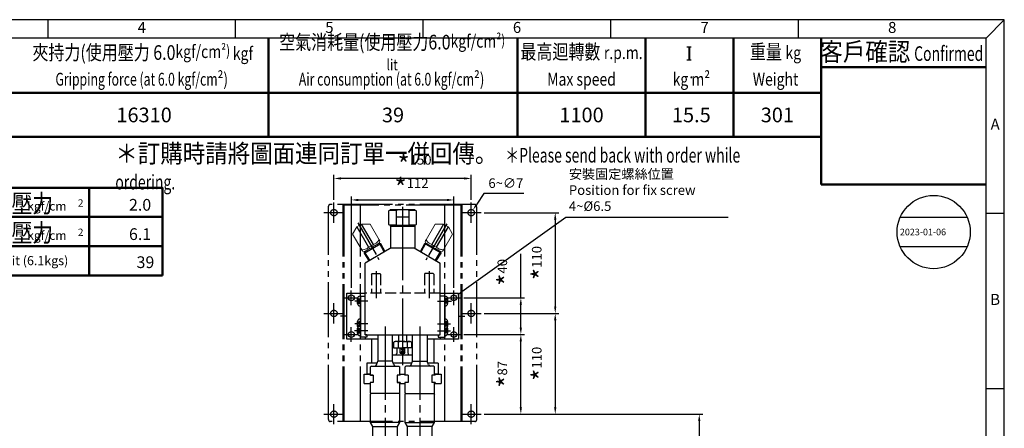
# Model space of a CAD drawing. Units: millimetres. Extents: x -20 to 1666, y -24 to 1168.
# Drawn here: x 584 to 1660, y 722 to 1168 of the extents above; entities that cross this region are included whole.
import ezdxf
from ezdxf.enums import TextEntityAlignment as Align

# ---------------------------------------------------------------- set-up
doc = ezdxf.new("R2010")
doc.units = ezdxf.units.MM
doc.header["$LTSCALE"] = 4
for name, pattern in [('CENTER', [25, 20, -1.5, 2, -1.5]), ('HIDDEN', [4, 3, -1]), ('PHANTOM', [22.5, 15, -1.5, 1.5, -1.5, 1.5, -1.5])]:
    doc.linetypes.add(name, pattern=pattern)
doc.layers.get('0').update_dxf_attribs({"linetype": 'CONTINUOUS'})
doc.layers.get('Defpoints').update_dxf_attribs({"linetype": 'CONTINUOUS'})
for name, color, linetype, lineweight in [('AM_5', 3, 'CONTINUOUS', 25), ('AM_BOR', 7, 'CONTINUOUS', 50), ('遮蔽用', 255, 'CONTINUOUS', 211)]:
    doc.layers.add(name, color=color, linetype=linetype, lineweight=lineweight)
for name, color, linetype in [('BORDER', 7, 'CONTINUOUS'), ('CENTER', 4, 'CENTER'), ('DIM', 1, 'CONTINUOUS'), ('DRAW', 7, 'CONTINUOUS'), ('HIDDEN', 3, 'HIDDEN'), ('PHANTOM', 6, 'PHANTOM')]:
    doc.layers.add(name, color=color, linetype=linetype)
doc.styles.add('LMP', font='COMPLEX', dxfattribs={"bigfont": 'LMP'})
doc.styles.get("Standard").update_dxf_attribs({"font": 'romans.shx', "bigfont": 'chineset.shx'})
doc.dimstyles.new('AM_ISO$0', dxfattribs={"dimtxt": 3.5, "dimasz": 2.5, "dimexe": 1.3, "dimexo": 1, "dimgap": 1.5, "dimtad": 1, "dimdec": 3, "dimdsep": 46, "dimtxsty": 'Standard', "dimcen": 0, "dimclrd": 2, "dimclre": 2, "dimclrt": 1, "dimaunit": 1, "dimazin": 2, "dimtfac": 0.65, "dimtdec": 3, "dimtix": 1, "dimtmove": 1, "dimatfit": 3, "dimfxl": 0, "dimlwd": -1, "dimlwe": -1, "dimarcsym": 0})
doc.dimstyles.new('AM_ISO$3', dxfattribs={"dimtxt": 3.5, "dimasz": 2.5, "dimexe": 1.3, "dimexo": 1, "dimgap": 1.5, "dimtad": 1, "dimtoh": 1, "dimdec": 3, "dimdsep": 46, "dimtxsty": 'Standard', "dimcen": 0, "dimclrd": 2, "dimclre": 2, "dimclrt": 1, "dimaunit": 1, "dimazin": 2, "dimtfac": 0.65, "dimtdec": 3, "dimtofl": 0, "dimtmove": 0, "dimatfit": 3, "dimfxl": 0, "dimlwd": -1, "dimlwe": -1, "dimarcsym": 0})

# ---------------------------------------------------------------- blocks, each defined once
blk = doc.blocks.new('A3(確認圖專用)')
at = {"layer": 'BORDER', "color": 2}
for p, q in [((415, 292), (-5, 292)), ((153.75, 287), (153.75, 292)), ((205, 287), (205, 292)), ((256.25, 287), (256.25, 292)), ((307.5, 287), (307.5, 292)), ((358.75, 287), (358.75, 292)), ((410, 287), (415, 292)), ((415, 0), (415, 292)), ((410, 239.16), (415, 239.16)), ((410, 191.33), (415, 191.33))]:
    blk.add_line(p, q, dxfattribs=at)
at = {"layer": 'BORDER'}
for p, q in [((410, 287), (0, 287)), ((410, 0), (410, 287))]:
    blk.add_line(p, q, dxfattribs=at)
at = {"layer": 'BORDER', "color": 1, "char_height": 3, "attachment_point": 5}
for s, insert, width in [('4', (179.38, 289.5), 51.25), ('5', (230.62, 289.5), 51.25), ('6', (281.88, 289.5), 51.25), ('7', (333.12, 289.5), 51.25), ('8', (384.38, 289.5), 51.25), ('A', (412.5, 263.08), 5), ('B', (412.5, 215.25), 5)]:
    blk.add_mtext(s, dxfattribs=dict(at, insert=insert, width=width))
blk = doc.blocks.new('AG-A3(氣壓夾頭)標題欄')
at = {"layer": 'AM_BOR', "color": 2}
for p, q in [((-196, 287), (-196, 260)), ((-128, 287), (-128, 260)), ((-93, 287), (-93, 260)), ((-69, 287), (-69, 260)), ((0, 279), (-45, 279)), ((-45, 272), (-410, 272))]:
    blk.add_line(p, q, dxfattribs=at)
at = {"layer": 'AM_BOR'}
for p, q in [((-45, 287), (-45, 247)), ((-45, 260), (-410, 260)), ((0, 247), (-45, 247))]:
    blk.add_line(p, q, dxfattribs=at)
at = {"layer": 'BORDER', "color": 5}
for p, q in [((-5.12, 238.04), (-23.45, 238.04)), ((-5.12, 230.04), (-23.45, 230.04))]:
    blk.add_line(p, q, dxfattribs=at)
blk.add_circle((-14.29, 234.04), 10, dxfattribs=at)
at = {"layer": 'DRAW', "color": 3}
for p, q in [((-81.71, 284.58), (-80.55, 284.58)), ((-81.13, 281.08), (-81.13, 284.58)), ((-81.71, 281.08), (-80.55, 281.08))]:
    blk.add_line(p, q, dxfattribs=at)
at = {"layer": 'AM_BOR', "color": 3, "style": 'LMP'}
blk.add_text('I', height=3.5, dxfattribs=at).set_placement((-81.71, 281.08))
at = {"layer": 'AM_BOR', "color": 3}
for s, insert, char_height, width, attachment_point in [('{\\H1.3333x;\\W0.8;空氣消耗量(使用壓力6.0\\H0.875x;kgf/cm\\H0.85716x;²) lit}', (-162.22, 283.04), 3, 65, 5), ('{\\H1.3333x;\\W0.8;夾持力(使用壓力 6.0\\H0.875x;kgf/cm\\H0.85716x;²) \\H1.1666x;kgf}', (-230.38, 283.04), 3, 65, 5), ('{\\H1.3333x;\\W0.8;最高迴轉數 \\H0.875x;r.p.m.}', (-110.5, 283.25), 3, 36, 5), ('{\\H1.3333x;\\W0.8;重量 \\H0.875x;kg}', (-57.5, 283.25), 3, 25, 5), ('{\\W0.7;Gripping force (at 6.0 kgf/cm\\H0.99996x;\\W0.8;²)}', (-230.64, 275.75), 3.5, 70, 5), ('{\\W0.8;Max speed}', (-110.5, 275.75), 3.5, 42, 5), ('{\\W0.8;kg m²}', (-80.5, 275.75), 3.5, 25, 5), ('{\\W0.8;Weight}', (-57.5, 275.75), 3.5, 25, 5), ('{\\W0.8;.}', (-80.5, 279.5), 3.5, 25, 2)]:
    blk.add_mtext(s, dxfattribs=dict(at, insert=insert, char_height=char_height, width=width, attachment_point=attachment_point))
at = {"layer": 'AM_BOR', "color": 1}
for s, insert, char_height, width, attachment_point in [('{\\H1.4286x;\\W0.9;客戶確認\\W0.7; \\H0.8x;Confirmed}', (-23, 283.25), 3.5, 45, 5), ('{\\W0.9;＊訂購時請將圖面連同訂單一併回傳。\\W0.7;  \\H0.8x;＊Please send back with order while ordering.}', (-237.86, 258), 5, 187, 1)]:
    blk.add_mtext(s, dxfattribs=dict(at, insert=insert, char_height=char_height, width=width, attachment_point=attachment_point))
at = {"layer": 'AM_BOR', "color": 3, "insert": (-162.37, 275.75), "char_height": 3.5, "width": 65, "attachment_point": 5, "line_spacing_factor": 0.75}
blk.add_mtext('{\\W0.7;Air consumption (at 6.0 kgf/cm\\H0.99996x;\\W0.8;²)}', dxfattribs=at)
at = {"layer": 'AM_BOR', "color": 1, "width": 0.9}
blk.add_attdef('型號', text='', height=4.5, dxfattribs=at).set_placement((-391, 266), align=Align.MIDDLE_CENTER)
at = {"layer": 'AM_BOR', "color": 1}
for tag, height, p in [('通孔徑', 4, (-359, 266)), ('爪行程', 4, (-331, 266)), ('最大夾持徑', 4, (-303, 266)), ('最小夾持徑', 4, (-277, 266)), ('最大夾持力', 4, (-230, 266)), ('空氣消耗量', 4, (-162, 266)), ('最高轉數', 4, (-110.5, 266)), ('GD', 4, (-80.5, 266)), ('重量', 4, (-57, 266)), ('A.1', 3, (-380, -3))]:
    blk.add_attdef(tag, text='', height=height, dxfattribs=at).set_placement(p, align=Align.MIDDLE_CENTER)
at = {"layer": 'AM_BOR'}
blk.add_attdef('名稱', (-408, 9.5), '', height=7, dxfattribs=at)
at = {"layer": 'AM_BOR', "width": 0.8}
blk.add_attdef('NAME', (-322.24, 9.5), '', height=6, dxfattribs=at)
at = {"layer": 'AM_BOR', "color": 1}
blk.add_attdef('GEN-TITLE-DWG{10.8}', text='', height=3, dxfattribs=at).set_placement((-43, -3), align=Align.MIDDLE_LEFT)
at = {"layer": 'BORDER', "color": 5}
for tag, p, height in [('核准日期', (-23.52, 233.15), 1.8), ('確認章', (-20.08, 225.88), 2.8)]:
    blk.add_attdef(tag, p, '', height=height, dxfattribs=at)
at = {"layer": 'BORDER', "color": 1}
for tag, height, p in [('圖號', 3, (-152, -3)), ('製圖', 4, (-108, -3))]:
    blk.add_attdef(tag, text='', height=height, dxfattribs=at).set_placement(p, align=Align.MIDDLE_CENTER)
at = {"layer": 'BORDER', "color": 1, "width": 0.8}
blk.add_attdef('製圖日期', text='', height=3, dxfattribs=at).set_placement((-75.24, -3.08), align=Align.MIDDLE_CENTER)
at = {"layer": '遮蔽用', "color": 7, "lineweight": 211}
blk.add_attdef('●', (-28.34, 219.77), '', height=28, dxfattribs=at)
blk = doc.blocks.new('CASE-R')
at = {"layer": 'PHANTOM'}
for p, q in [((79, 237), (-79, 237)), ((-75, 217), (-75, 239)), ((-65, 0), (-65, 237)), ((-64, 0), (-64, 237)), ((64, 0), (64, 237)), ((65, 0), (65, 237)), ((75, 217), (75, 239)), ((-86, 228), (-64, 228)), ((-81, 2), (-81, 235)), ((64, 236), (-64, 236)), ((-46, 0), (-46, 236)), ((46, 0), (46, 236)), ((64, 228), (86, 228)), ((81, 2), (81, 234)), ((-75, 107), (-75, 129)), ((-64, 123), (-65, 123)), ((64, 123), (65, 123)), ((75, 107), (75, 129)), ((-86, 118), (-64, 118)), ((-61, 115), (-68, 115)), ((61, 115), (68, 115)), ((64, 118), (86, 118)), ((-65, 107), (-64, 107)), ((65, 107), (64, 107)), ((-75, -3), (-75, 19)), ((75, -3), (75, 19)), ((-86, 8), (-64, 8)), ((79, 0), (-79, 0)), ((64, 8), (86, 8))]:
    blk.add_line(p, q, dxfattribs=at)
for centre in [(-75, 228), (75, 228), (-75, 118), (75, 118), (-75, 8), (75, 8)]:
    blk.add_circle(centre, 3.5, dxfattribs=at)
for centre, radius, start, end in [((-79, 235), 2, 90, 180), ((77.9, 234.1), 3.07, 357.6884, 69.6917), ((-79, 2), 2, 180, 270), ((79, 2), 2, 270, 0)]:
    blk.add_arc(centre, radius, start, end, dxfattribs=at)
blk = doc.blocks.new('*D39')
at = {"layer": 'AM_5', "color": 2}
for p, q in [((927.5, 971.3), (927.5, 998.6)), ((1070, 994.7), (935, 994.7)), ((1077.5, 971.3), (1077.5, 998.6))]:
    blk.add_line(p, q, dxfattribs=at)
for points in [[(935, 995.9), (935, 993.4), (927.5, 994.7)], [(1070, 995.9), (1070, 993.4), (1077.5, 994.7)]]:
    blk.add_solid(points, dxfattribs=at)
at = {"layer": 'Defpoints', "color": 0}
for p in [(927.5, 994.7), (927.5, 968.3), (1077.5, 968.3)]:
    blk.add_point(p, dxfattribs=at)
at = {"layer": 'AM_5', "color": 1, "insert": (1015.5, 1009.7), "char_height": 10.5, "attachment_point": 5}
blk.add_mtext('{\\H2x;*}150', dxfattribs=at)
blk = doc.blocks.new('*D40')
at = {"layer": 'AM_5', "color": 2}
for p, q in [((1091.5, 737.3), (1330.6, 737.3)), ((1326.7, 729.8), (1326.7, 422.8)), ((1307.6, 415.3), (1330.6, 415.3))]:
    blk.add_line(p, q, dxfattribs=at)
for points in [[(1325.4, 729.8), (1327.9, 729.8), (1326.7, 737.3)], [(1325.4, 422.8), (1327.9, 422.8), (1326.7, 415.3)]]:
    blk.add_solid(points, dxfattribs=at)
at = {"layer": 'Defpoints', "color": 0}
for p in [(1088.5, 737.3), (1304.6, 415.3), (1326.7, 415.3)]:
    blk.add_point(p, dxfattribs=at)
at = {"layer": 'AM_5', "color": 1, "insert": (1311.7, 576.3), "char_height": 10.5, "attachment_point": 5, "rotation": 90}
blk.add_mtext('{\\H2x;*}322', dxfattribs=at)
blk = doc.blocks.new('185-AIR')
at = {"linetype": 'Continuous'}
for p, q in [((-15, 135.5), (-14.5, 136)), ((-15, 120.5), (-15, 135.5)), ((-6.9, 136), (-14.5, 136)), ((13.5, 136.5), (-13.5, 136.5)), ((-13.5, 136), (-13.5, 136.5)), ((-6.9, 136), (-5.6, 136.5)), ((-6.9, 136), (-6.9, 120)), ((6.9, 136), (5.6, 136.5)), ((14.5, 136), (6.9, 136)), ((6.9, 136), (6.9, 120)), ((13.5, 136), (13.5, 136.5)), ((15, 135.5), (14.5, 136)), ((15, 135.5), (15, 120.5)), ((-15, 120.5), (-14.5, 120)), ((-6.9, 120), (-14.5, 120)), ((-13.5, 119.5), (-13.5, 120)), ((13.5, 119.5), (-13.5, 119.5)), ((-13.3, 118.9), (-12.7, 119.5)), ((13.3, 118.9), (-13.3, 118.9)), ((13.3, 118.4), (-13.3, 118.4)), ((-6.9, 120), (-5.6, 119.5)), ((6.9, 120), (5.6, 119.5)), ((14.5, 120), (6.9, 120)), ((13.3, 118.9), (12.7, 119.5)), ((13.5, 119.5), (13.5, 120)), ((15, 120.5), (14.5, 120)), ((-46, 42.5), (-46, -2.5)), ((46, 42.5), (46, -2.5)), ((-4.3, 0), (-4.3, -7)), ((4.3, 0), (4.3, -7)), ((-41, -2.5), (-41, -4.5)), ((-27, -4.5), (-41, -4.5)), ((-34, -4.5), (-34, -31)), ((-9.8, -7.9), (-9.8, -14)), ((0, -7), (-8.2, -7)), ((-5, -7.9), (-5, -14)), ((0, -7), (8.2, -7)), ((5, -7.9), (5, -14)), ((9.8, -7.9), (9.8, -14)), ((41, -4.5), (27, -4.5)), ((34, -4.5), (34, -31)), ((41, -2.5), (41, -4.5)), ((-9.8, -14), (0, -14)), ((-2.5, -20), (-2.5, -14)), ((2.5, -20), (-2.5, -20)), ((9.8, -14), (0, -14)), ((2.5, -20), (2.5, -14)), ((-39, -31), (-39, -43)), ((-27.9, -31), (-39, -31)), ((11, -22), (-11, -22)), ((39, -31), (27.9, -31)), ((39, -31), (39, -43)), ((-35, -43), (-39, -43)), ((39, -43), (35, -43))]:
    blk.add_line(p, q, dxfattribs=at)
at = {"color": 7, "linetype": 'Continuous', "lineweight": 15}
for p, q in [((-44.8, 121.1), (-50, 118.1)), ((-35.6, 121.1), (-44.8, 121.1)), ((-35.6, 121.1), (-25.6, 103.9)), ((25.6, 103.9), (35.6, 121.1)), ((44.8, 121.1), (35.6, 121.1)), ((50, 118.1), (44.8, 121.1)), ((-50, 118.1), (-54.6, 110.1)), ((-44.7, 92.9), (-54.6, 110.1)), ((54.6, 110.1), (44.7, 92.9)), ((54.6, 110.1), (50, 118.1)), ((-25.5, 100.3), (-24.8, 102.5)), ((-23.8, 99.8), (-25.5, 100.3)), ((-19.2, 91.1), (-23.8, 99.8)), ((23.8, 99.8), (19.2, 91.1)), ((25.5, 100.3), (23.8, 99.8)), ((24.8, 102.5), (25.5, 100.3)), ((-43.9, 91.5), (-41.6, 91)), ((-41.6, 91), (-42, 89.3)), ((-42, 89.3), (-36.8, 80.9)), ((36.8, 80.9), (42, 89.3)), ((41.6, 91), (43.9, 91.5)), ((42, 89.3), (41.6, 91))]:
    blk.add_line(p, q, dxfattribs=at)
for p, q in [((-13.3, 118.9), (-13.3, 94.5)), ((13.3, 118.9), (13.3, 94.5)), ((-41, 0), (-41, 42.5)), ((41, 0), (41, 42.5)), ((-39, 0), (-41, 0)), ((39, 0), (41, 0)), ((-34.5, -64), (-35, -64.5)), ((-35, -95.7), (-35, -64.5)), ((-3, -64.5), (-3.5, -64)), ((-3, -95.7), (-3, -64.5)), ((3, -64.5), (3.5, -64)), ((3, -95.7), (3, -64.5)), ((34.5, -64), (35, -64.5)), ((35, -95.7), (35, -64.5)), ((-32.5, -100), (-35, -95.7)), ((-5.5, -100), (-3, -95.7)), ((5.5, -100), (3, -95.7)), ((32.5, -100), (35, -95.7)), ((-32.5, -112), (-32.5, -100)), ((-5.5, -112), (-5.5, -100)), ((5.5, -112), (5.5, -100)), ((32.5, -112), (32.5, -100))]:
    blk.add_line(p, q)
at = {"color": 4, "linetype": 'Continuous'}
for p, q in [((-2.5, -14), (2.5, -20)), ((2.5, -14), (-2.5, -20))]:
    blk.add_line(p, q, dxfattribs=at)
at = {"color": 7, "linetype": 'Continuous', "lineweight": 15, "flags": 128}
for points in [[(-25.5, 100.3), (-25.6, 100.2), (-25.9, 100.1), (-26.4, 99.8), (-27, 99.4), (-27.9, 98.9), (-28.8, 98.4), (-29.9, 97.7), (-31.1, 97.1), (-32.3, 96.4), (-33.5, 95.6), (-34.8, 94.9), (-36, 94.2), (-37.2, 93.5), (-38.3, 92.9), (-39.2, 92.4), (-40.1, 91.9), (-40.7, 91.5), (-41.2, 91.2), (-41.5, 91), (-41.6, 91)], [(41.6, 91), (41.5, 91), (41.2, 91.2), (40.7, 91.5), (40.1, 91.9), (39.2, 92.4), (38.3, 92.9), (37.2, 93.5), (36, 94.2), (34.8, 94.9), (33.5, 95.6), (32.3, 96.4), (31.1, 97.1), (29.9, 97.7), (28.8, 98.4), (27.9, 98.9), (27, 99.4), (26.4, 99.8), (25.9, 100.1), (25.6, 100.2), (25.5, 100.3)]]:
    blk.add_lwpolyline(points, dxfattribs=at)
at = {"linetype": 'Continuous'}
for centre, radius, start, end in [((-7.3, -10.5), 3.52, 49.0907, 119.2051), ((0, -22), 15, 90.0231, 109.4957), ((0, -22), 15, 70.5043, 89.9769), ((7.3, -10.5), 3.52, 60.7949, 130.9093), ((0, -14), 6.5, 247.3801, 292.6199)]:
    blk.add_arc(centre, radius, start, end, dxfattribs=at)
at = {"color": 7, "linetype": 'Continuous', "lineweight": 15}
for points in [[(-25.6, 103.9), (-25.4, 103.6), (-25.1, 103), (-24.9, 102.6), (-24.8, 102.6), (-24.8, 102.6)], [(25.6, 103.9), (25.4, 103.6), (25.1, 103), (24.9, 102.6), (24.8, 102.6), (24.8, 102.6)], [(-44.7, 92.9), (-44.5, 92.6), (-44.2, 92), (-43.9, 91.6), (-43.9, 91.6), (-43.9, 91.6)], [(44.7, 92.9), (44.5, 92.6), (44.2, 92), (43.9, 91.6), (43.9, 91.6), (43.9, 91.6)]]:
    blk.add_open_spline(points, degree=3, knots=[0, 0, 0, 0, 0.416788, 0.74779, 1, 1, 1, 1], dxfattribs=at)
at = {"layer": 'CENTER', "linetype": 'CENTER'}
for p, q in [((0, 139.9), (0, -33.1)), ((7, 128.5), (-7, 128.5)), ((-19, 0), (-19, -3)), ((19, 8.4), (19, -3))]:
    blk.add_line(p, q, dxfattribs=at)
at = {"layer": 'CENTER', "ltscale": 0.5}
for p, q in [((-48.9, 122.3), (-26, 82.5)), ((48.4, 121.4), (25.5, 81.6))]:
    blk.add_line(p, q, dxfattribs=at)
at = {"layer": 'CENTER'}
for p, q in [((-29, 69.5), (-29, 40.3)), ((29, 69.5), (29, 40.3)), ((-56, 32.5), (-56, 48.5)), ((56, 32.5), (56, 48.5)), ((-64, 40.5), (-48, 40.5)), ((-38, 37), (-52.3, 37)), ((38, 37), (52.3, 37)), ((38.1, 37), (53.6, 37)), ((48, 40.5), (64, 40.5)), ((-38, 12), (-52.3, 12)), ((38, 12), (52.3, 12)), ((-64, 0.5), (-48, 0.5)), ((-56, -7.5), (-56, 8.5)), ((-38, 4.5), (-52.4, 4.5)), ((-19, 9.3), (-19, -131.5)), ((19, 9.3), (19, -131.5)), ((38, 4.5), (52.4, 4.5)), ((48, 0.5), (64, 0.5)), ((56, -7.5), (56, 8.5))]:
    blk.add_line(p, q, dxfattribs=at)
at = {"layer": 'DRAW', "color": 3}
for p, q in [((-31.9, 98.8), (-44.8, 121.1)), ((44.8, 121.1), (31.9, 98.8)), ((-50, 118.1), (-37.1, 95.8)), ((37.1, 95.8), (50, 118.1)), ((-42, 89.3), (-23.8, 99.8)), ((-20.2, 90.6), (-25.4, 100.3)), ((20.2, 90.6), (25.4, 100.3)), ((42, 89.3), (23.8, 99.8)), ((-35.8, 81.5), (-41.6, 90.9)), ((35.8, 81.5), (41.6, 90.9))]:
    blk.add_line(p, q, dxfattribs=at)
at = {"layer": 'DRAW'}
for p, q in [((-12.5, 95), (-41, 78.5)), ((12.5, 95), (41, 78.5)), ((-41, 0), (-41, 78.5)), ((41, 0), (41, 78.5)), ((-61, -4.5), (-61, 45.5)), ((-61, 45.5), (-41, 45.5)), ((41, 45.5), (61, 45.5)), ((61, 45.5), (61, -4.5)), ((-49.3, 34.3), (-49.3, 39.7)), ((-46.7, 42.3), (-46, 42.3)), ((-46, 42.5), (-41, 42.5)), ((46, 42.5), (41, 42.5)), ((46.7, 42.3), (46, 42.3)), ((49.3, 34.3), (49.3, 39.7)), ((-46.7, 31.8), (-46, 31.8)), ((46.7, 31.8), (46, 31.8)), ((-49.3, 9.3), (-49.3, 14.7)), ((-46.7, 17.3), (-46, 17.3)), ((-46, 6.8), (-46, 17.3)), ((46.7, 17.3), (46, 17.3)), ((46, 6.8), (46, 17.3)), ((49.3, 9.3), (49.3, 14.7)), ((-49.3, 1.8), (-49.3, 7.2)), ((-46.7, 6.8), (-46, 6.8)), ((-46, -0.7), (-46, 9.8)), ((-41, 0), (41, 0)), ((-39, 0), (-39, -2.5)), ((-27, 0), (-27, -28.5)), ((-11, -28.5), (-11, 0)), ((11, -28.5), (11, 0)), ((27, 0), (27, -28.5)), ((39, 0), (39, -2.5)), ((46, -0.7), (46, 9.8)), ((46.7, 6.8), (46, 6.8)), ((49.3, 1.8), (49.3, 7.2)), ((-34, -4.5), (-61, -4.5)), ((-46.7, -0.7), (-46, -0.7)), ((-39, -2.5), (-46, -2.5)), ((-9.8, -7.9), (-8.2, -7)), ((9.8, -7.9), (8.2, -7)), ((61, -4.5), (34, -4.5)), ((39, -2.5), (46, -2.5)), ((46.7, -0.7), (46, -0.7)), ((-6.5, -20.5), (-6, -20)), ((-6.5, -22), (-6.5, -20.5)), ((-6, -20), (-6, -14)), ((6, -20), (6, -14)), ((6.5, -20.5), (6, -20)), ((6.5, -22), (6.5, -20.5)), ((-28.5, -32.7), (-27, -28.5)), ((-11, -28.5), (-27, -28.5)), ((-9.5, -32.7), (-11, -28.5)), ((10.1, -31), (-10.1, -31)), ((9.5, -32.7), (11, -28.5)), ((11, -28.5), (27, -28.5)), ((28.5, -32.7), (27, -28.5)), ((-42, -53), (-42, -43)), ((-42, -43), (-35, -43)), ((-35.5, -44), (-35.5, -43)), ((-34, -34), (-35, -35)), ((-35, -44), (-35, -35)), ((-34, -34), (-4, -34)), ((-4, -34), (-3, -35)), ((-3, -44), (-3, -35)), ((-3, -43), (3, -43)), ((-2.5, -44), (-2.5, -43)), ((2.5, -44), (2.5, -43)), ((4, -34), (3, -35)), ((3, -44), (3, -35)), ((34, -34), (4, -34)), ((34, -34), (35, -35)), ((35, -44), (35, -35)), ((35, -43), (42, -43)), ((35.5, -44), (35.5, -43)), ((42, -43), (42, -53)), ((-42, -53), (-35, -53)), ((-32, -44), (-35.5, -44)), ((-32, -52), (-35.5, -52)), ((-35.5, -52), (-35.5, -53)), ((-35, -44), (-32, -44)), ((-32, -52), (-35, -52)), ((-35, -63.5), (-35, -52)), ((-32, -44), (-32, -52)), ((-32, -44), (-32, -52)), ((-3, -44), (-6, -44)), ((-6, -44), (-6, -52)), ((-6, -44), (-6, -52)), ((-2.5, -44), (-6, -44)), ((-6, -52), (-3, -52)), ((-2.5, -52), (-6, -52)), ((-3, -63.5), (-3, -52)), ((-3, -53), (3, -53)), ((-2.5, -52), (-2.5, -53)), ((6, -44), (2.5, -44)), ((6, -52), (2.5, -52)), ((2.5, -52), (2.5, -53)), ((3, -63.5), (3, -52)), ((6, -44), (6, -52)), ((32, -44), (32, -52)), ((35.5, -44), (32, -44)), ((35.5, -52), (32, -52)), ((35, -63.5), (35, -52)), ((35, -53), (42, -53)), ((35.5, -52), (35.5, -53)), ((-34.5, -64), (-35, -63.5)), ((-3.5, -64), (-34.5, -64)), ((-3.5, -64), (-3, -63.5)), ((3.5, -64), (3, -63.5)), ((3.5, -64), (34.5, -64)), ((34.5, -64), (35, -63.5)), ((-3, -95.7), (-35, -95.7)), ((3, -95.7), (35, -95.7)), ((-32.5, -100), (-5.5, -100)), ((32.5, -100), (5.5, -100)), ((-31.5, -113), (-32.5, -112)), ((-31.5, -113), (-6.5, -113)), ((-29, -120), (-29, -116)), ((-9, -116), (-29, -116)), ((-28, -113.5), (-28, -113)), ((-27.4, -114.5), (-28, -113.5)), ((-10.6, -114.5), (-27.4, -114.5)), ((-25, -114.5), (-25, -116)), ((-13, -116), (-13, -114.5)), ((-10, -113.5), (-10.6, -114.5)), ((-10, -113), (-10, -113.5)), ((-9, -118.6), (-9, -116)), ((-6.5, -113), (-5.5, -112)), ((6.5, -113), (5.5, -112)), ((31.5, -113), (6.5, -113)), ((9, -118.6), (9, -116)), ((29, -116), (9, -116)), ((10, -113.5), (10, -113)), ((10.6, -114.5), (10, -113.5)), ((27.4, -114.5), (10.6, -114.5)), ((13, -114.5), (13, -116)), ((25, -116), (25, -114.5)), ((28, -113.5), (27.4, -114.5)), ((28, -113), (28, -113.5)), ((29, -120), (29, -116)), ((31.5, -113), (32.5, -112))]:
    blk.add_line(p, q, dxfattribs=at)
at = {"layer": 'DRAW', "ltscale": 0.5}
blk.add_line((-12.5, 95), (12.5, 95), dxfattribs=at)
at = {"layer": 'DRAW'}
for centre in [(-56, 40.5), (56, 40.5), (-56, 0.5), (56, 0.5)]:
    blk.add_circle(centre, 3.25, dxfattribs=at)
for centre, radius, start, end in [((-46.7, 39.7), 2.56, 90, 180), ((-46.7, 34.3), 2.56, 180, 270), ((46.7, 39.7), 2.56, 0, 90), ((46.7, 34.3), 2.56, 270, 0), ((-46.7, 14.7), 2.56, 90, 180), ((46.7, 14.7), 2.56, 0, 90), ((-46.7, 9.3), 2.56, 180, 270), ((-46.7, 7.2), 2.56, 155.5397, 180), ((-46.7, 1.8), 2.56, 180, 270), ((46.7, 9.3), 2.56, 270, 0), ((46.7, 1.8), 2.56, 270, 0), ((46.7, 7.2), 2.56, 0, 24.4603), ((-30.4, -32), 2, 270, 340), ((-7.6, -32), 2, 200, 270), ((7.6, -32), 2, 270, 340), ((30.4, -32), 2, 200, 270)]:
    blk.add_arc(centre, radius, start, end, dxfattribs=at)
at = {"layer": 'DRAW', "color": 3, "linetype": 'Continuous', "lineweight": 15}
for points, knots in [([(-31.9, 98.8), (-32.2, 98.6), (-32.9, 97.9), (-34.4, 96.9), (-35.9, 96.2), (-36.8, 95.9), (-37.1, 95.8)], [0, 0, 0, 0, 0.180042, 0.508155, 0.845836, 1, 1, 1, 1]), ([(-31.9, 98.8), (-31.4, 99), (-30.2, 99.4), (-28.7, 100.3), (-27.3, 101.5), (-26.3, 102.8), (-25.8, 103.6), (-25.6, 103.9)], [0, 0, 0, 0, 0.2157332, 0.4377503, 0.6519405, 0.8706798, 1, 1, 1, 1]), ([(25.6, 103.9), (26.1, 103.2), (27.1, 101.7), (28.8, 100.2), (30.5, 99.3), (31.4, 99), (31.9, 98.8)], [0, 0, 0, 0, 0.3141363, 0.6393137, 0.8178363, 1, 1, 1, 1]), ([(37.1, 95.8), (36.8, 95.9), (35.8, 96.2), (34.2, 97), (32.9, 97.9), (32.2, 98.6), (31.9, 98.8)], [0, 0, 0, 0, 0.180041, 0.508154, 0.845836, 1, 1, 1, 1]), ([(-44.7, 92.9), (-43.8, 93), (-42, 93.1), (-39.8, 93.8), (-38.2, 94.8), (-37.5, 95.5), (-37.1, 95.8)], [0, 0, 0, 0, 0.314136, 0.639314, 0.817836, 1, 1, 1, 1]), ([(37.1, 95.8), (37.6, 95.4), (38.5, 94.6), (40, 93.7), (41.8, 93.2), (43.3, 93), (44.3, 92.9), (44.7, 92.9)], [0, 0, 0, 0, 0.2157335, 0.43775, 0.6519406, 0.8706798, 1, 1, 1, 1])]:
    blk.add_open_spline(points, degree=3, knots=knots, dxfattribs=at)
at = {"layer": 'HIDDEN', "linetype": 'HIDDEN'}
for p, q in [((-34, 66.5), (-33.5, 67)), ((-34, 66.5), (-34, 45.5)), ((-33.5, 67), (-24.5, 67)), ((-24.5, 67), (-24, 66.5)), ((-24, 66.5), (-24, 45.5)), ((24.5, 67), (24, 66.5)), ((24, 66.5), (24, 45.5)), ((33.5, 67), (24.5, 67)), ((34, 66.5), (33.5, 67)), ((34, 66.5), (34, 45.5)), ((41, 45.5), (-41, 45.5))]:
    blk.add_line(p, q, dxfattribs=at)
at = {"layer": 'HIDDEN', "color": 6}
for p, q in [((-49.3, 39.3), (-47.2, 39.3)), ((-49.3, 38.2), (-47.2, 38.2)), ((-49.3, 35.8), (-47.2, 35.8)), ((-49.3, 34.7), (-47.2, 34.7)), ((-47.2, 39.3), (-45.9, 37)), ((-47.2, 34.7), (-45.9, 37)), ((47.2, 39.3), (45.9, 37)), ((47.2, 34.7), (45.9, 37)), ((49.3, 39.3), (47.2, 39.3)), ((49.3, 38.2), (47.2, 38.2)), ((49.3, 35.8), (47.2, 35.8)), ((49.3, 34.7), (47.2, 34.7)), ((-49.3, 14.3), (-47.2, 14.3)), ((-49.3, 13.2), (-47.2, 13.2)), ((-49.3, 10.8), (-47.2, 10.8)), ((-47.2, 14.3), (-45.9, 12)), ((-47.2, 9.7), (-45.9, 12)), ((47.2, 14.3), (45.9, 12)), ((47.2, 9.7), (45.9, 12)), ((49.3, 14.3), (47.2, 14.3)), ((49.3, 13.2), (47.2, 13.2)), ((49.3, 10.8), (47.2, 10.8)), ((-49.3, 9.7), (-47.2, 9.7)), ((-49.3, 6.8), (-47.2, 6.8)), ((-49.3, 5.7), (-47.2, 5.7)), ((-49.3, 3.3), (-47.2, 3.3)), ((-49.3, 2.2), (-47.2, 2.2)), ((-47.2, 6.8), (-45.9, 4.5)), ((-47.2, 2.2), (-45.9, 4.5)), ((47.2, 6.8), (45.9, 4.5)), ((47.2, 2.2), (45.9, 4.5)), ((49.3, 9.7), (47.2, 9.7)), ((49.3, 6.8), (47.2, 6.8)), ((49.3, 5.7), (47.2, 5.7)), ((49.3, 3.3), (47.2, 3.3)), ((49.3, 2.2), (47.2, 2.2))]:
    blk.add_line(p, q, dxfattribs=at)
at = {"layer": 'HIDDEN'}
for p, q in [((-29, -128), (-29, -120)), ((-9, -128), (-9, -118.6)), ((9, -128), (9, -118.6)), ((29, -128), (29, -120)), ((-23.4, -131.4), (-14.6, -131.4)), ((14.6, -131.4), (23.4, -131.4))]:
    blk.add_line(p, q, dxfattribs=at)
for points in [[(-20.3, -131.4), (-20.3, -132.8), (-17.8, -132.8), (-17.8, -131.4)], [(17.7, -131.4), (17.7, -132.8), (20.2, -132.8), (20.2, -131.4)]]:
    blk.add_lwpolyline(points, dxfattribs=at)
at = {"layer": 'HIDDEN', "color": 6}
for centre, radius, start, end in [((-48, 38.7), 0.941, 322.1211, 37.8789), ((-50.5, 37), 3.47, 340.5288, 19.4712), ((-48, 35.3), 0.941, 322.1211, 37.8789), ((48, 38.7), 0.941, 142.1211, 217.8789), ((50.5, 37), 3.47, 160.5288, 199.4712), ((48, 35.3), 0.941, 142.1211, 217.8789), ((-48, 13.7), 0.941, 322.1211, 37.8789), ((-50.5, 12), 3.47, 340.5288, 19.4712), ((-48, 10.3), 0.941, 322.1211, 37.8789), ((48, 13.7), 0.941, 142.1211, 217.8789), ((50.5, 12), 3.47, 160.5288, 199.4712), ((48, 10.3), 0.941, 142.1211, 217.8789), ((-48, 6.2), 0.941, 322.1211, 37.8789), ((-50.5, 4.5), 3.47, 340.5288, 19.4712), ((-48, 2.8), 0.941, 322.1211, 37.8789), ((48, 6.2), 0.941, 142.1211, 217.8789), ((50.5, 4.5), 3.47, 160.5288, 199.4712), ((48, 2.8), 0.941, 142.1211, 217.8789)]:
    blk.add_arc(centre, radius, start, end, dxfattribs=at)
at = {"layer": 'HIDDEN'}
for centre, radius, start, end in [((-27, -128), 2, 180, 243.6122), ((-11, -128), 2, 296.3878, 0), ((11, -128), 2, 180, 243.6122), ((27, -128), 2, 296.3878, 0), ((-19, -111.9), 20, 243.6122, 257.1614), ((-19, -111.9), 20, 282.8386, 296.3878), ((19, -111.9), 20, 243.6122, 257.1614), ((19, -111.9), 20, 282.8386, 296.3878)]:
    blk.add_arc(centre, radius, start, end, dxfattribs=at)
blk = doc.blocks.new('*D41')
at = {"layer": 'AM_5', "color": 2}
for p, q in [((1069.5, 824.3), (1135.6, 824.3)), ((1131.7, 744.8), (1131.7, 816.8)), ((1091.5, 737.3), (1135.6, 737.3))]:
    blk.add_line(p, q, dxfattribs=at)
for points in [[(1130.4, 816.8), (1132.9, 816.8), (1131.7, 824.3)], [(1130.4, 744.8), (1132.9, 744.8), (1131.7, 737.3)]]:
    blk.add_solid(points, dxfattribs=at)
at = {"layer": 'Defpoints', "color": 0}
for p in [(1066.5, 824.3), (1131.7, 824.3), (1088.5, 737.3)]:
    blk.add_point(p, dxfattribs=at)
at = {"layer": 'AM_5', "color": 1, "insert": (1116.7, 780.8), "char_height": 10.5, "attachment_point": 5, "rotation": 90}
blk.add_mtext('{\\H2x;*}87', dxfattribs=at)
blk = doc.blocks.new('*D42')
at = {"layer": 'AM_5', "color": 2}
for p, q in [((1131.7, 864.3), (1131.7, 912.3)), ((1069.5, 864.3), (1135.6, 864.3)), ((1131.7, 831.8), (1131.7, 856.8)), ((1069.5, 824.3), (1135.6, 824.3))]:
    blk.add_line(p, q, dxfattribs=at)
for points in [[(1130.4, 856.8), (1132.9, 856.8), (1131.7, 864.3)], [(1130.4, 831.8), (1132.9, 831.8), (1131.7, 824.3)]]:
    blk.add_solid(points, dxfattribs=at)
at = {"layer": 'Defpoints', "color": 0}
for p in [(1066.5, 864.3), (1131.7, 864.3), (1066.5, 824.3)]:
    blk.add_point(p, dxfattribs=at)
at = {"layer": 'AM_5', "color": 1, "insert": (1116.7, 892.1), "char_height": 10.5, "attachment_point": 5, "rotation": 90}
blk.add_mtext('{\\H2x;*}40', dxfattribs=at)
blk = doc.blocks.new('*D43')
at = {"layer": 'AM_5', "color": 2}
for p, q in [((946.5, 875.3), (946.5, 975.1)), ((954, 971.2), (1051, 971.2)), ((1058.5, 875.3), (1058.5, 975.1))]:
    blk.add_line(p, q, dxfattribs=at)
for points in [[(954, 972.4), (954, 969.9), (946.5, 971.2)], [(1051, 972.4), (1051, 969.9), (1058.5, 971.2)]]:
    blk.add_solid(points, dxfattribs=at)
at = {"layer": 'Defpoints', "color": 0}
for p in [(1058.5, 971.2), (946.5, 872.3), (1058.5, 872.3)]:
    blk.add_point(p, dxfattribs=at)
at = {"layer": 'AM_5', "color": 1, "insert": (1012.2, 984.3), "char_height": 10.5, "attachment_point": 5}
blk.add_mtext('{\\H2x;*}112', dxfattribs=at)
blk = doc.blocks.new('*D44')
at = {"layer": 'AM_5', "color": 2}
for p, q in [((1091.5, 847.3), (1173.2, 847.3)), ((1169.3, 839.8), (1169.3, 744.8)), ((1091.5, 737.3), (1173.2, 737.3))]:
    blk.add_line(p, q, dxfattribs=at)
for points in [[(1168, 839.8), (1170.5, 839.8), (1169.3, 847.3)], [(1168, 744.8), (1170.5, 744.8), (1169.3, 737.3)]]:
    blk.add_solid(points, dxfattribs=at)
at = {"layer": 'Defpoints', "color": 0}
for p in [(1088.5, 847.3), (1088.5, 737.3), (1169.3, 737.3)]:
    blk.add_point(p, dxfattribs=at)
at = {"layer": 'AM_5', "color": 1, "insert": (1154.3, 792.3), "char_height": 10.5, "attachment_point": 5, "rotation": 90}
blk.add_mtext('{\\H2x;*}110', dxfattribs=at)
blk = doc.blocks.new('*D45')
at = {"layer": 'AM_5', "color": 2}
for p, q in [((1091.5, 957.3), (1173.2, 957.3)), ((1169.3, 949.8), (1169.3, 854.8)), ((1091.5, 847.3), (1124.7, 847.3)), ((1138.7, 847.3), (1173.2, 847.3))]:
    blk.add_line(p, q, dxfattribs=at)
for points in [[(1168, 949.8), (1170.5, 949.8), (1169.3, 957.3)], [(1168, 854.8), (1170.5, 854.8), (1169.3, 847.3)]]:
    blk.add_solid(points, dxfattribs=at)
at = {"layer": 'Defpoints', "color": 0}
for p in [(1088.5, 957.3), (1088.5, 847.3), (1169.3, 847.3)]:
    blk.add_point(p, dxfattribs=at)
at = {"layer": 'AM_5', "color": 1, "insert": (1154.3, 902.3), "char_height": 10.5, "attachment_point": 5, "rotation": 90}
blk.add_mtext('{\\H2x;*}110', dxfattribs=at)
blk = doc.blocks.new('*D46')
at = {"layer": 'AM_5', "color": 2}
for p, q in [((1091.3, 978.4), (1083.5, 966.5)), ((1134.8, 978.4), (1091.3, 978.4))]:
    blk.add_line(p, q, dxfattribs=at)
blk.add_solid([(1082.4, 967.2), (1084.5, 965.8), (1079.4, 960.3)], dxfattribs=at)
at = {"layer": 'Defpoints', "color": 0}
for p in [(1079.4, 960.3), (1075.5, 954.4)]:
    blk.add_point(p, dxfattribs=at)
at = {"layer": 'AM_5', "color": 1, "insert": (1115.3, 988.2), "char_height": 10.5, "attachment_point": 5}
blk.add_mtext('6~∅7', dxfattribs=at)
blk = doc.blocks.new('*S72')
at = {"layer": 'AM_5', "color": 2}
for p, q in [((1180.7, 951.9), (1067.1, 870.7)), ((1358.2, 951.9), (1180.7, 951.9))]:
    blk.add_line(p, q, dxfattribs=at)
at = {"layer": 'AM_5', "color": 2, "linetype": 'Continuous'}
blk.add_trace([(1066.3, 871.8), (1067.8, 869.7), (1061, 866.4)], dxfattribs=at)
at = {"layer": 'AM_5', "color": 1, "insert": (1184.2, 955.9), "char_height": 10.5, "attachment_point": 7}
blk.add_mtext('安裝固定螺絲位置\\PPosition for fix screw\\P4~%%c6.5', dxfattribs=at)

msp = doc.modelspace()

# ---------------------------------------------------------------- linework, layer by layer
at = {"layer": 'AM_BOR', "color": 2}
for p, q in [((660, 984.58558), (660, 888.58558)), ((480, 952.58558), (740, 952.58558)), ((480, 920.58558), (740, 920.58558))]:
    msp.add_line(p, q, dxfattribs=at)
at = {"layer": 'AM_BOR'}
msp.add_lwpolyline([(740, 888.58558), (480, 888.58558), (480, 984.58558), (740, 984.58558)], close=True, dxfattribs=at)
at = {"layer": 'CENTER'}
msp.add_line((963.1801, 828.32564), (950.15348, 828.32564), dxfattribs=at)

# ---------------------------------------------------------------- block references
msp.add_blockref('CASE-R', (1002.45348, 729.32564))
at = {"layer": 'AM_5'}
msp.add_blockref('*S72', (0, 0), dxfattribs=at)
at = {"layer": 'DRAW', "lineweight": 0, "xscale": 4, "yscale": 4, "zscale": 4}
msp.add_blockref('A3(確認圖專用)', (0, 0), dxfattribs=at)
at = {"layer": 'DRAW', "lineweight": 0}
ref = msp.add_blockref('AG-A3(氣壓夾頭)標題欄', (1640, 0), dxfattribs=dict(at, xscale=4, yscale=4, zscale=4))
ref.add_attrib('最大夾持力', '16310', dxfattribs={"layer": 'AM_BOR', "color": 1, "height": 16}).set_placement((720, 1064), align=Align.MIDDLE_CENTER)
ref.add_attrib('最高轉數', '1100', dxfattribs={"layer": 'AM_BOR', "color": 1, "height": 16}).set_placement((1198, 1064), align=Align.MIDDLE_CENTER)
ref.add_attrib('GD', '15.5', dxfattribs={"layer": 'AM_BOR', "color": 1, "height": 16}).set_placement((1318, 1064), align=Align.MIDDLE_CENTER)
ref.add_attrib('重量', '301', dxfattribs={"layer": 'AM_BOR', "color": 1, "height": 16}).set_placement((1412, 1064), align=Align.MIDDLE_CENTER)
ref.add_attrib('空氣消耗量', '39', dxfattribs={"layer": 'AM_BOR', "color": 1, "height": 16}).set_placement((992, 1064), align=Align.MIDDLE_CENTER)
ref.add_attrib('核准日期', '2023-01-06', (1545.90955, 932.58253), dxfattribs={"layer": 'BORDER', "color": 5, "height": 7.2})
at = {"layer": 'DRAW'}
msp.add_blockref('185-AIR', (1002.45348, 823.82564), dxfattribs=at)

# ---------------------------------------------------------------- texts
at = {"layer": 'DIM', "width": 0.83}
for s, p in [('最低使用壓力', (484.59992, 957.47981)), ('最高使用壓力', (484.59992, 925.47981))]:
    msp.add_text(s, height=20, dxfattribs=at).set_placement(p)
at = {"layer": 'DIM'}
for s, height, p in [('kgf/cm', 9.6, (592.37032, 959.62758)), ('2', 8, (647.65312, 963.90044)), ('2.0', 12.8, (703.49064, 959.47221)), ('kgf/cm', 9.6, (592.37032, 927.62758)), ('2', 8, (647.65312, 931.90044)), ('6.1', 12.8, (703.49064, 927.47221)), ('lit (6.1kgs)', 10, (571.57678, 899.97356))]:
    msp.add_text(s, height=height, dxfattribs=at).set_placement(p)
msp.add_text('39', height=12.8, dxfattribs=at).set_placement((731.13953, 896.85241), align=Align.RIGHT)

# ---------------------------------------------------------------- dimensions: what is measured, and where the dimension line sits
at = {"layer": 'AM_5'}
for base, p1, p2, picture, middle in [((927.45348, 994.69968), (1077.45348, 968.32564), (927.45348, 968.32564), '*D39', (1015.51387, 994.69968)), ((1058.45348, 971.16054), (946.45348, 872.32564), (1058.45348, 872.32564), '*D43', (1012.17267, 969.32642))]:
    dim = msp.add_linear_dim(base=base, p1=p1, p2=p2, text='{\\H2x;*}<>', dimstyle='AM_ISO$0', override={"dimscale": 3, "dimlfac": 1, "dimpost": '<>'}, dxfattribs=at)
    dim.commit()
    dim.dimension.update_dxf_attribs({"geometry": picture, "text_midpoint": middle, "dimtype": 160})
dim = msp.add_diameter_dim_2p(p1=(1075.53171, 954.40044), p2=(1079.37526, 960.25084), text='6~<>', dimstyle='AM_ISO$3', override={"dimscale": 3, "dimtofl": 0}, dxfattribs=at)
dim.commit()
dim.dimension.update_dxf_attribs({"geometry": '*D46', "text_midpoint": (1115.30423, 978.40832), "dimtype": 163})
for base, p1, p2, picture, middle in [((1169.28814, 847.32564), (1088.45348, 957.32564), (1088.45348, 847.32564), '*D45', (1154.28814, 902.32564)), ((1169.28814, 737.32564), (1088.45348, 847.32564), (1088.45348, 737.32564), '*D44', (1154.28814, 792.32564)), ((1131.69497, 824.32564), (1088.45348, 737.32564), (1066.45348, 824.32564), '*D41', (1116.69497, 780.82564)), ((1326.69015, 415.32564), (1088.45348, 737.32564), (1304.57883, 415.32564), '*D40', (1311.69015, 576.32564))]:
    dim = msp.add_linear_dim(base=base, p1=p1, p2=p2, angle=90, text='{\\H2x;*}<>', dimstyle='AM_ISO$0', override={"dimscale": 3, "dimlfac": 1, "dimpost": '<>'}, dxfattribs=at)
    dim.commit()
    dim.dimension.update_dxf_attribs({"geometry": picture, "text_midpoint": middle})
dim = msp.add_linear_dim(base=(1131.69497, 864.32564), p1=(1066.45348, 824.32564), p2=(1066.45348, 864.32564), angle=90, text='{\\H2x;*}<>', dimstyle='AM_ISO$0', override={"dimscale": 3, "dimlfac": 1, "dimpost": '<>', "dimtmove": 0}, dxfattribs=at)
dim.commit()
dim.dimension.update_dxf_attribs({"geometry": '*D42', "text_midpoint": (1131.69497, 892.07564), "dimtype": 160})

doc.saveas('drawing.dxf')
